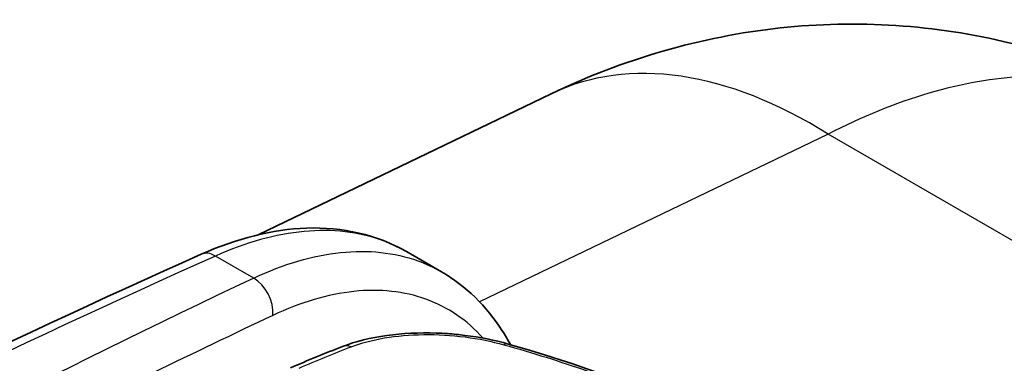
# Model space of a CAD drawing. Units: millimetres. Extents: x 0 to 5088, y 0 to 1960.
# Drawn here: x 412 to 454, y 1759 to 1773 of the extents above; entities that cross this region are included whole.
import ezdxf

# ---------------------------------------------------------------- set-up
doc = ezdxf.new("R2010")
doc.units = ezdxf.units.MM
doc.header["$LTSCALE"] = 7
doc.layers.add('Visible (ISO)', color=7, linetype='Continuous', lineweight=35)
doc.layers.add('Visible Narrow (ISO)', color=7, linetype='Continuous', lineweight=25)

msp = doc.modelspace()

# ---------------------------------------------------------------- linework, layer by layer
at = {"layer": 'Visible (ISO)'}
for p, q in [((421.968, 1764.015), (434.442, 1770.012)), ((429.771, 1762.435), (428.28, 1763.296))]:
    msp.add_line(p, q, dxfattribs=at)
for points, knots in [([(434.442, 1770.012), (437.488, 1771.476), (440.822, 1772.449), (447.434, 1773.163), (450.798, 1772.95), (456.518, 1771.548), (458.992, 1770.555), (461.257, 1769.247)], [0, 0, 0, 0, 1.022267, 1.022267, 2.011052, 2.011052, 2.800323, 2.800323, 2.800323, 2.800323]), ([(419.535, 1763.183), (421.048, 1763.858), (422.577, 1764.247), (425.552, 1764.352), (427.036, 1764.014), (428.278, 1763.297)], [0, 0, 0, 0, 0.620218, 0.620218, 1.281014, 1.281014, 1.281014, 1.281014]), ([(429.77, 1762.436), (430.797, 1761.843), (431.683, 1760.977), (432.479, 1759.738), (432.594, 1759.542), (432.704, 1759.34)], [0, 0, 0, 0, 0.5494196, 0.5494196, 0.6488807, 0.6488807, 0.6488807, 0.6488807]), ([(425.552, 1759.259), (426.107, 1759.474), (426.753, 1759.632), (428.101, 1759.819), (428.82, 1759.854), (429.699, 1759.826), (429.864, 1759.818), (430.276, 1759.789), (430.523, 1759.765), (431.407, 1759.655), (432.039, 1759.529), (432.612, 1759.366)], [0, 0, 0, 0, 0.2232068, 0.2232068, 0.4380236, 0.4380236, 0.4875192, 0.4875192, 0.5618392, 0.5618392, 0.7570195, 0.7570195, 0.7570195, 0.7570195])]:
    msp.add_open_spline(points, degree=3, knots=knots, dxfattribs=at)
for points in [[(393.789, 1750.642), (402.389, 1755.18), (410.981, 1759.366), (419.535, 1763.183)], [(428.279, 1763.296), (428.279, 1763.296), (428.279, 1763.297), (428.278, 1763.297)], [(423.335, 1758.347), (424.076, 1758.671), (424.815, 1758.974), (425.552, 1759.259)], [(432.612, 1759.366), (435.037, 1758.677), (437.396, 1757.856), (439.661, 1756.865)]]:
    msp.add_open_spline(points, degree=3, dxfattribs=at)
at = {"layer": 'Visible Narrow (ISO)'}
for p, q in [((446.231, 1768.291), (431.39, 1761.157)), ((469.311, 1754.966), (446.231, 1768.291)), ((421.774, 1762.17), (420.147, 1763.109))]:
    msp.add_line(p, q, dxfattribs=at)
for centre, major_axis, ratio, start_param, end_param in [((445.447, 1747.12), (-11.005, 22.892), 0.576253, 5.542289, 6.283185), ((378.671, 1330.696), (-260.608, -436.072), 0.577308, 3.829565, 3.900825), ((420.052, 1762.023), (-0.518, 1.16), 0.630784, 5.561015, 6.283185), ((387.536, 1325.523), (244.088, 445.651), 0.572213, 0.666378, 0.73763), ((421.679, 1761.084), (0.542, -1.149), 0.64468, 0.845815, 2.406085), ((388.451, 1325.027), (-243.45, -444.547), 0.572202, 3.807937, 3.837004), ((425.918, 1758.311), (-0.367, 0.948), 0.664987, 5.743812, 6.283185), ((432.335, 1758.388), (0.278, 0.977), 0.432955, 6.283184, 6.688293)]:
    msp.add_ellipse(centre, major_axis=major_axis, ratio=ratio, start_param=start_param, end_param=end_param, dxfattribs=at)
for points, knots in [([(461.257, 1769.248), (460.354, 1769.769), (459.375, 1770.159), (457.158, 1770.699), (455.902, 1770.811), (453.277, 1770.683), (451.907, 1770.443), (449.104, 1769.62), (447.671, 1769.036), (446.231, 1768.291)], [0.7853982, 0.7853982, 0.7853982, 0.7853982, 0.9544769, 0.9544769, 1.1453723, 1.1453723, 1.3362677, 1.3362677, 1.5271631, 1.5271631, 1.5271631, 1.5271631]), ([(428.278, 1763.297), (427.954, 1763.484), (427.614, 1763.643), (427.258, 1763.772), (426.252, 1764.137), (425.125, 1764.266), (423.923, 1764.154), (422.721, 1764.042), (421.445, 1763.689), (420.147, 1763.109)], [3.1417455, 3.1417455, 3.1417455, 3.1417455, 3.2437336, 3.2437336, 3.2437336, 3.5322866, 3.5322866, 3.5322866, 3.8208396, 3.8208396, 3.8208396, 3.8208396]), ([(421.774, 1762.17), (423.043, 1762.767), (424.293, 1763.135), (425.473, 1763.259), (426.654, 1763.383), (427.765, 1763.263), (428.76, 1762.905), (429.112, 1762.778), (429.449, 1762.621), (429.77, 1762.436)], [5.2821716, 5.2821716, 5.2821716, 5.2821716, 5.5707246, 5.5707246, 5.5707246, 5.8592776, 5.8592776, 5.8592776, 5.9612774, 5.9612774, 5.9612774, 5.9612774]), ([(431.54, 1759.615), (431.538, 1759.618), (431.535, 1759.62), (430.855, 1760.381), (430.034, 1760.938), (428.178, 1761.607), (427.142, 1761.719), (424.941, 1761.486), (423.775, 1761.142), (422.593, 1760.584)], [6.4175809, 6.4175809, 6.4175809, 6.4175809, 6.4185401, 6.4185401, 6.707093, 6.707093, 6.995646, 6.995646, 7.284199, 7.284199, 7.284199, 7.284199]), ([(425.927, 1759.25), (426.343, 1759.409), (426.815, 1759.534), (427.869, 1759.711), (428.427, 1759.759), (429.6, 1759.773), (430.186, 1759.739), (431.354, 1759.591), (431.905, 1759.48), (432.423, 1759.334)], [0, 0, 0, 0, 0.001762479, 0.001762479, 0.003524958, 0.003524958, 0.005287437, 0.005287437, 0.007049916, 0.007049916, 0.007049916, 0.007049916]), ([(432.423, 1759.334), (433.633, 1758.994), (434.824, 1758.623), (437.166, 1757.802), (438.316, 1757.351), (439.441, 1756.859)], [0, 0, 0, 0, 0.00417039, 0.00417039, 0.00834078, 0.00834078, 0.00834078, 0.00834078])]:
    msp.add_open_spline(points, degree=3, knots=knots, dxfattribs=at)
for points in [[(431.617, 1759.527), (431.617, 1759.527), (431.617, 1759.527), (431.617, 1759.527)], [(423.717, 1758.343), (424.455, 1758.665), (425.192, 1758.967), (425.927, 1759.25)]]:
    msp.add_open_spline(points, degree=3, dxfattribs=at)

doc.saveas('drawing.dxf')
